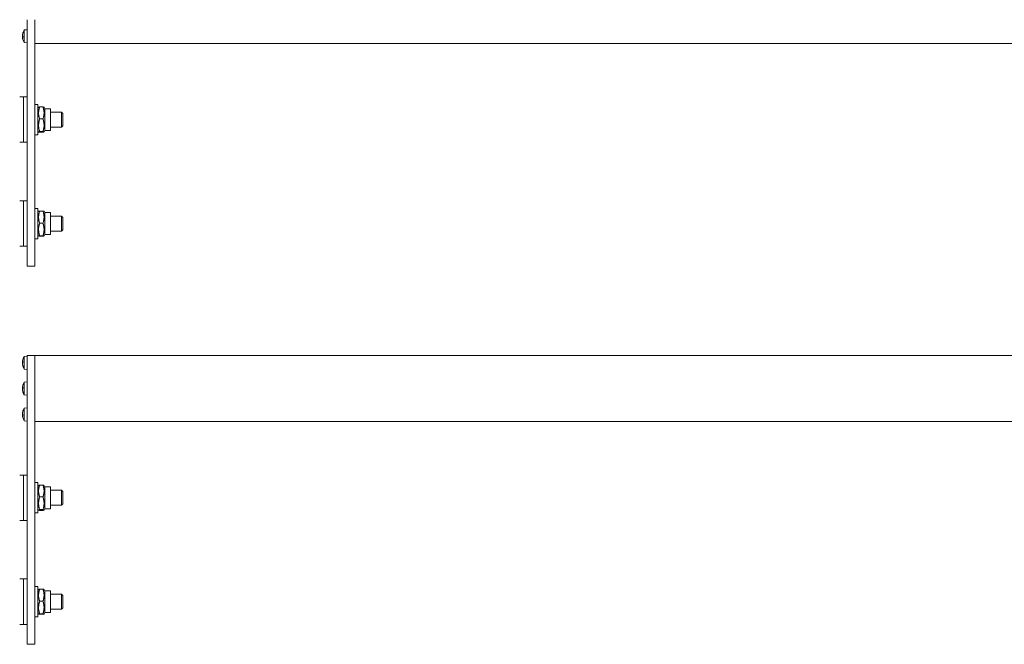
# Model space of a CAD drawing. Units: millimetres. Extents: x 209 to 7879, y 234 to 11423.
# Drawn here: x 1471 to 1992, y 2251 to 2581 of the extents above; entities that cross this region are included whole.
import ezdxf

# ---------------------------------------------------------------- set-up
doc = ezdxf.new("R2010")
doc.units = ezdxf.units.MM
for name, color, linetype, lineweight in [('Deckelhalter', 5, 'Continuous', 18), ('Lamelle', 1, 'Continuous', 18), ('Linse', 96, 'Continuous', 18), ('Schraube', 102, 'Continuous', 18)]:
    doc.layers.add(name, color=color, linetype=linetype, lineweight=lineweight)

msp = doc.modelspace()

# ---------------------------------------------------------------- linework, layer by layer
at = {"layer": 'Deckelhalter'}
for p, q in [((1474.84, 2581.41), (1474.84, 2571.4)), ((1478.84, 2571.4), (1478.84, 2581.41)), ((1474.84, 2451.01), (1474.84, 2571.4)), ((1478.84, 2571.4), (1478.84, 2451.01)), ((1474.84, 2451.01), (1478.84, 2451.01)), ((1474.84, 2403.74), (1474.84, 2403.43)), ((1474.84, 2403.74), (1478.84, 2403.74)), ((1474.84, 2403.36), (1474.84, 2403.43)), ((1474.84, 2403.36), (1474.84, 2391.07)), ((1478.84, 2391.11), (1478.84, 2403.78)), ((1474.84, 2391.07), (1474.84, 2381.41)), ((1478.84, 2386.31), (1478.84, 2391.11)), ((1478.84, 2381.41), (1478.84, 2386.31)), ((1474.84, 2381.41), (1474.84, 2371.4)), ((1478.84, 2371.4), (1478.84, 2381.41)), ((1474.84, 2251.01), (1474.84, 2371.4)), ((1478.84, 2371.4), (1478.84, 2251.01)), ((1474.84, 2251.01), (1478.84, 2251.01))]:
    msp.add_line(p, q, dxfattribs=at)
at = {"layer": 'Lamelle'}
for p, q in [((1478.84, 2568.78), (2478.84, 2568.78)), ((1478.84, 2403.78), (2478.84, 2403.78)), ((1478.84, 2368.78), (2478.84, 2368.78))]:
    msp.add_line(p, q, dxfattribs=at)
at = {"layer": 'Linse'}
for p, q in [((1473.27, 2576), (1474.84, 2576.13)), ((1473.27, 2569.27), (1473.27, 2576)), ((1472.29, 2573.38), (1472.3, 2573.38)), ((1472.29, 2571.88), (1472.31, 2571.88)), ((1472.3, 2572.14), (1472.58, 2572.16)), ((1472.39, 2572.16), (1472.58, 2572.18)), ((1472.58, 2574.59), (1472.58, 2574.38)), ((1472.58, 2572.61), (1472.58, 2571.69)), ((1473.27, 2569.27), (1474.84, 2569.13)), ((1473.27, 2403.29), (1474.84, 2403.43)), ((1473.27, 2396.56), (1473.27, 2403.29)), ((1472.29, 2400.66), (1472.31, 2400.66)), ((1472.29, 2399.19), (1472.3, 2399.19)), ((1472.3, 2400.39), (1472.58, 2400.37)), ((1472.3, 2399.46), (1472.31, 2399.46)), ((1472.32, 2400), (1472.58, 2399.98)), ((1472.32, 2399.85), (1472.58, 2399.87)), ((1472.58, 2400.8), (1472.58, 2399.87)), ((1472.58, 2398.14), (1472.58, 2397.97)), ((1473.27, 2396.56), (1474.84, 2396.43)), ((1473.27, 2389.64), (1474.84, 2389.78)), ((1473.27, 2382.92), (1473.27, 2389.64)), ((1472.29, 2387), (1472.31, 2386.99)), ((1472.29, 2385.56), (1472.3, 2385.56)), ((1472.31, 2386.7), (1472.58, 2386.68)), ((1472.32, 2386.42), (1472.58, 2386.39)), ((1472.32, 2386.14), (1472.58, 2386.16)), ((1472.58, 2387.05), (1472.58, 2386.11)), ((1472.58, 2384.45), (1472.58, 2384.32)), ((1473.27, 2382.92), (1474.84, 2382.78)), ((1472.29, 2373.38), (1472.3, 2373.38)), ((1472.29, 2371.88), (1472.31, 2371.88)), ((1472.3, 2372.14), (1472.58, 2372.16)), ((1472.39, 2372.16), (1472.58, 2372.18)), ((1472.58, 2374.59), (1472.58, 2374.38)), ((1472.58, 2372.61), (1472.58, 2371.69)), ((1473.27, 2376), (1474.84, 2376.13)), ((1473.27, 2369.27), (1473.27, 2376)), ((1473.27, 2369.27), (1474.84, 2369.13))]:
    msp.add_line(p, q, dxfattribs=at)
for centre, radius, start, end in [((1478.24, 2572.63), 6, 145.9128, 163.6024), ((1478.24, 2572.63), 6, 196.3976, 214.0872), ((1478.24, 2399.93), 6, 145.9128, 160.2531), ((1472.78, 2397.97), 0.206, 180, 199.7469), ((1472.78, 2401.88), 0.206, 160.2531, 163.2142), ((1478.24, 2399.93), 6, 199.7469, 214.0872), ((1472.78, 2388.24), 0.206, 160.2531, 169.506), ((1478.24, 2386.28), 6, 145.9128, 160.2531), ((1472.78, 2384.32), 0.206, 180, 199.7469), ((1478.24, 2386.28), 6, 199.7469, 214.0872), ((1478.24, 2372.63), 6, 145.9128, 163.6024), ((1478.24, 2372.63), 6, 196.3976, 214.0872)]:
    msp.add_arc(centre, radius, start, end, dxfattribs=at)
for centre, major_axis, ratio, start_param, end_param in [((1476.82, 2573.65), (3.1, 4.29), 0.787159, 2.153584, 2.158682), ((1472.03, 2573.4), (-0.4, -0.128), 0.48152, 2.118337, 2.12249), ((1476.82, 2574.61), (-4.31, -3.08), 0.510025, 5.697638, 5.779306), ((1476.82, 2570.41), (-4.47, 2.84), 0.361083, 6.272498, 6.354166), ((1472.03, 2573.33), (-0.403, 0.221), 0.184731, 2.372681, 2.478609), ((1476.82, 2570.65), (-4.31, 3.08), 0.510025, 0.50388, 0.54326), ((1472.03, 2572.3), (0.401, -0.206), 0.271139, 0.450485, 1.008276), ((1472.03, 2571.93), (-0.403, -0.221), 0.184731, 3.538869, 3.910505), ((1476.82, 2571.61), (3.1, -4.29), 0.787159, 4.124504, 4.206172), ((1476.82, 2574.07), (-3.78, -3.7), 0.69991, 5.836292, 5.91796), ((1472.03, 2571.65), (0.399, 0.167), 0.403843, 0.660162, 0.702797), ((1478.2, 2572.62), (2.36, -5.5), 0.995494, 3.960435, 4.138629), ((1478.2, 2572.83), (-5.88, -1.13), 0.886596, 5.769209, 5.947403), ((1478.2, 2572.2), (-5.96, 0.52), 0.037346, 0.17056, 0.348754), ((1478.2, 2573.07), (-5.96, -0.52), 0.037346, 5.993142, 6.112626), ((1478.2, 2573.02), (-5.96, -0.59), 0.45426, 0.122664, 0.300858), ((1478.2, 2572.65), (2.36, 5.5), 0.995494, 2.144556, 2.26404), ((1476.82, 2401.03), (-3.26, -4.17), 0.772646, 5.267881, 5.349549), ((1476.82, 2398.41), (-3.87, 3.61), 0.679718, 0.328405, 0.410073), ((1472.03, 2400.9), (-0.4, 0.173), 0.387836, 2.437999, 2.484151), ((1476.82, 2401.85), (4.26, 3.14), 0.536641, 2.585374, 2.611139), ((1472.03, 2400.29), (-0.401, -0.202), 0.287829, 2.127427, 2.506766), ((1476.82, 2398), (4.26, -3.14), 0.536641, 3.672046, 3.753714), ((1472.03, 2399.19), (0.403, 0.219), 0.201407, 0.66187, 0.760974), ((1476.82, 2402.11), (-4.44, -2.88), 0.391175, 6.189732, 6.2714), ((1478.2, 2399.93), (0.07, 5.98), 0.996194, 1.237727, 1.415921), ((1478.2, 2399.53), (-5.96, 0.57), 0.419726, 5.97817, 6.156364), ((1478.2, 2400.36), (-5.96, -0.52), 0.001078, 0.167196, 0.34539), ((1478.2, 2399.74), (-5.86, 1.22), 0.903457, 0.352737, 0.530931), ((1478.2, 2399.92), (0.07, -5.98), 0.996194, 4.867264, 5.043802), ((1478.2, 2386.31), (3.41, 4.92), 0.994356, 1.834801, 2.012995), ((1476.82, 2387.51), (-3.48, -3.99), 0.747934, 5.338726, 5.420394), ((1476.82, 2384.65), (-4, 3.47), 0.646493, 0.275075, 0.356743), ((1472.03, 2387.23), (-0.4, 0.182), 0.362708, 2.434961, 2.486794), ((1476.82, 2388.11), (4.19, 3.24), 0.576235, 2.564239, 2.567874), ((1472.03, 2386.7), (-0.4, -0.196), 0.313594, 2.119387, 2.141789), ((1476.82, 2384.45), (4.19, -3.24), 0.576235, 3.715311, 3.796979), ((1476.82, 2388.39), (-4.4, -2.94), 0.436571, 6.153699, 6.235367), ((1472.03, 2385.51), (0.402, 0.215), 0.227238, 0.659782, 0.749323), ((1478.2, 2385.87), (-5.96, 0.56), 0.365081, 5.972017, 6.150211), ((1478.2, 2386.71), (-5.96, -0.52), 0.060505, 0.161987, 0.340181), ((1478.2, 2386.12), (-5.82, 1.39), 0.926887, 0.385056, 0.56325), ((1478.2, 2386.25), (3.41, -4.92), 0.994356, 4.27019, 4.444064), ((1476.82, 2373.65), (3.1, 4.29), 0.787159, 2.153584, 2.158682), ((1472.03, 2373.4), (-0.4, -0.128), 0.48152, 2.118337, 2.12249), ((1476.82, 2374.61), (-4.31, -3.08), 0.510025, 5.697638, 5.779306), ((1476.82, 2370.41), (-4.47, 2.84), 0.361083, 6.272498, 6.354166), ((1472.03, 2373.33), (-0.403, 0.221), 0.184731, 2.372681, 2.478609), ((1476.82, 2370.65), (-4.31, 3.08), 0.510025, 0.50388, 0.54326), ((1472.03, 2372.3), (0.401, -0.206), 0.271139, 0.450485, 1.008276), ((1472.03, 2371.93), (-0.403, -0.221), 0.184731, 3.538869, 3.910505), ((1476.82, 2371.61), (3.1, -4.29), 0.787159, 4.124504, 4.206172), ((1476.82, 2374.07), (-3.78, -3.7), 0.69991, 5.836292, 5.91796), ((1472.03, 2371.65), (0.399, 0.167), 0.403843, 0.660162, 0.702797), ((1478.2, 2372.62), (2.36, -5.5), 0.995494, 3.960435, 4.138629), ((1478.2, 2372.83), (-5.88, -1.13), 0.886596, 5.769209, 5.947403), ((1478.2, 2372.2), (-5.96, 0.52), 0.037346, 0.17056, 0.348754), ((1478.2, 2373.07), (-5.96, -0.52), 0.037346, 5.993142, 6.112626), ((1478.2, 2373.02), (-5.96, -0.59), 0.45426, 0.122664, 0.300858), ((1478.2, 2372.65), (2.36, 5.5), 0.995494, 2.144556, 2.26404)]:
    msp.add_ellipse(centre, major_axis=major_axis, ratio=ratio, start_param=start_param, end_param=end_param, dxfattribs=at)
for points, knots in [([(1472.32, 2573.63), (1472.31, 2573.6), (1472.31, 2573.56), (1472.3, 2573.5), (1472.3, 2573.47), (1472.29, 2573.43), (1472.29, 2573.41), (1472.29, 2573.39), (1472.29, 2573.38), (1472.29, 2573.38)], [0, 0, 0, 0, 0.00982023, 0.00982023, 0.01964046, 0.01964046, 0.02927569, 0.02927569, 0.03795387, 0.03795387, 0.03795387, 0.03795387]), ([(1472.29, 2573.12), (1472.29, 2573.13), (1472.29, 2573.14), (1472.29, 2573.18), (1472.29, 2573.21), (1472.29, 2573.26), (1472.29, 2573.3), (1472.3, 2573.37), (1472.31, 2573.4), (1472.31, 2573.45), (1472.32, 2573.47), (1472.32, 2573.48)], [0.02149135, 0.02149135, 0.02149135, 0.02149135, 0.02932414, 0.02932414, 0.03895928, 0.03895928, 0.0486983, 0.0486983, 0.05843731, 0.05843731, 0.06398133, 0.06398133, 0.06398133, 0.06398133]), ([(1472.29, 2573.3), (1472.29, 2573.28), (1472.29, 2573.25), (1472.29, 2573.22), (1472.29, 2573.21), (1472.29, 2573.2)], [0.02149135, 0.02149135, 0.02149135, 0.02149135, 0.02932414, 0.02932414, 0.0340012, 0.0340012, 0.0340012, 0.0340012]), ([(1472.32, 2572.67), (1472.31, 2572.67), (1472.31, 2572.68), (1472.3, 2572.71), (1472.3, 2572.73), (1472.29, 2572.78), (1472.29, 2572.81), (1472.29, 2572.87), (1472.29, 2572.91), (1472.29, 2572.95), (1472.29, 2572.97), (1472.29, 2572.98)], [0, 0, 0, 0, 0.00982023, 0.00982023, 0.01964046, 0.01964046, 0.02927569, 0.02927569, 0.03891093, 0.03891093, 0.04255048, 0.04255048, 0.04255048, 0.04255048]), ([(1472.32, 2572.59), (1472.31, 2572.59), (1472.31, 2572.58), (1472.3, 2572.55), (1472.3, 2572.53), (1472.29, 2572.48), (1472.29, 2572.45), (1472.29, 2572.39), (1472.29, 2572.36), (1472.29, 2572.31), (1472.29, 2572.3), (1472.29, 2572.29)], [0, 0, 0, 0, 0.00982023, 0.00982023, 0.01964046, 0.01964046, 0.02927569, 0.02927569, 0.03891093, 0.03891093, 0.04255048, 0.04255048, 0.04255048, 0.04255048]), ([(1472.29, 2571.96), (1472.29, 2571.99), (1472.29, 2572.01), (1472.29, 2572.06), (1472.29, 2572.08), (1472.29, 2572.12), (1472.29, 2572.13), (1472.3, 2572.14), (1472.31, 2572.14), (1472.31, 2572.12), (1472.32, 2572.12), (1472.32, 2572.11)], [0.02149135, 0.02149135, 0.02149135, 0.02149135, 0.02932414, 0.02932414, 0.03895928, 0.03895928, 0.0486983, 0.0486983, 0.05843731, 0.05843731, 0.06398133, 0.06398133, 0.06398133, 0.06398133]), ([(1472.29, 2572.14), (1472.29, 2572.13), (1472.29, 2572.12), (1472.29, 2572.09), (1472.29, 2572.08), (1472.29, 2572.07)], [0.02149135, 0.02149135, 0.02149135, 0.02149135, 0.02932414, 0.02932414, 0.0340012, 0.0340012, 0.0340012, 0.0340012]), ([(1472.32, 2571.63), (1472.31, 2571.67), (1472.31, 2571.7), (1472.3, 2571.76), (1472.3, 2571.79), (1472.29, 2571.83), (1472.29, 2571.85), (1472.29, 2571.88), (1472.29, 2571.88), (1472.29, 2571.88), (1472.29, 2571.88), (1472.29, 2571.88)], [0, 0, 0, 0, 0.00982023, 0.00982023, 0.01964046, 0.01964046, 0.02927569, 0.02927569, 0.03891093, 0.03891093, 0.04255, 0.04255, 0.04255, 0.04255]), ([(1472.3, 2571.94), (1472.3, 2571.94), (1472.3, 2571.94), (1472.3, 2571.92), (1472.3, 2571.9), (1472.3, 2571.88)], [0.048452073, 0.048452073, 0.048452073, 0.048452073, 0.048661728, 0.048661728, 0.053666294, 0.053666294, 0.053666294, 0.053666294]), ([(1472.29, 2400.67), (1472.29, 2400.66), (1472.29, 2400.66), (1472.29, 2400.67), (1472.29, 2400.69), (1472.29, 2400.72), (1472.29, 2400.75), (1472.3, 2400.8), (1472.31, 2400.83), (1472.31, 2400.88), (1472.32, 2400.9), (1472.32, 2400.92)], [0.02149135, 0.02149135, 0.02149135, 0.02149135, 0.02932414, 0.02932414, 0.03895928, 0.03895928, 0.0486983, 0.0486983, 0.05843731, 0.05843731, 0.06398133, 0.06398133, 0.06398133, 0.06398133]), ([(1472.3, 2400.66), (1472.3, 2400.64), (1472.3, 2400.62), (1472.29, 2400.57), (1472.29, 2400.54), (1472.29, 2400.5), (1472.29, 2400.5), (1472.29, 2400.49)], [0.01307136, 0.01307136, 0.01307136, 0.01307136, 0.01964046, 0.01964046, 0.02927569, 0.02927569, 0.0327316, 0.0327316, 0.0327316, 0.0327316]), ([(1472.32, 2400.42), (1472.31, 2400.4), (1472.31, 2400.39), (1472.3, 2400.39), (1472.3, 2400.4), (1472.29, 2400.42), (1472.29, 2400.44), (1472.29, 2400.48), (1472.29, 2400.51), (1472.29, 2400.55), (1472.29, 2400.56), (1472.29, 2400.58)], [0, 0, 0, 0, 0.00982023, 0.00982023, 0.01964046, 0.01964046, 0.02927569, 0.02927569, 0.03891093, 0.03891093, 0.04255, 0.04255, 0.04255, 0.04255]), ([(1472.29, 2400.3), (1472.29, 2400.27), (1472.29, 2400.24), (1472.29, 2400.18), (1472.29, 2400.15), (1472.29, 2400.1), (1472.29, 2400.07), (1472.3, 2400.03), (1472.31, 2400.02), (1472.31, 2400.01), (1472.32, 2400), (1472.32, 2400)], [0.02149135, 0.02149135, 0.02149135, 0.02149135, 0.02932414, 0.02932414, 0.03895928, 0.03895928, 0.04866173, 0.04866173, 0.05836417, 0.05836417, 0.06395159, 0.06395159, 0.06395159, 0.06395159]), ([(1472.29, 2399.55), (1472.29, 2399.58), (1472.29, 2399.61), (1472.29, 2399.67), (1472.29, 2399.7), (1472.29, 2399.75), (1472.29, 2399.78), (1472.3, 2399.82), (1472.31, 2399.83), (1472.31, 2399.84), (1472.32, 2399.85), (1472.32, 2399.85)], [0.02149135, 0.02149135, 0.02149135, 0.02149135, 0.02932414, 0.02932414, 0.03895928, 0.03895928, 0.0486983, 0.0486983, 0.05843731, 0.05843731, 0.06398133, 0.06398133, 0.06398133, 0.06398133]), ([(1472.3, 2399.46), (1472.3, 2399.46), (1472.3, 2399.45), (1472.29, 2399.43), (1472.29, 2399.41), (1472.29, 2399.38), (1472.29, 2399.37), (1472.29, 2399.36)], [0.01086973, 0.01086973, 0.01086973, 0.01086973, 0.01964046, 0.01964046, 0.02927569, 0.02927569, 0.0327316, 0.0327316, 0.0327316, 0.0327316]), ([(1472.32, 2399.05), (1472.31, 2399.08), (1472.31, 2399.12), (1472.3, 2399.19), (1472.3, 2399.22), (1472.29, 2399.28), (1472.29, 2399.31), (1472.29, 2399.36), (1472.29, 2399.38), (1472.29, 2399.4), (1472.29, 2399.41), (1472.29, 2399.41)], [0, 0, 0, 0, 0.00982023, 0.00982023, 0.01964046, 0.01964046, 0.02927569, 0.02927569, 0.03891093, 0.03891093, 0.04255048, 0.04255048, 0.04255048, 0.04255048]), ([(1472.29, 2399.19), (1472.29, 2399.19), (1472.29, 2399.18), (1472.29, 2399.18), (1472.29, 2399.16), (1472.29, 2399.13), (1472.29, 2399.1), (1472.3, 2399.05), (1472.31, 2399.02), (1472.31, 2398.97), (1472.32, 2398.95), (1472.32, 2398.93)], [0.02504294, 0.02504294, 0.02504294, 0.02504294, 0.02932414, 0.02932414, 0.03895928, 0.03895928, 0.0486983, 0.0486983, 0.05843731, 0.05843731, 0.06398133, 0.06398133, 0.06398133, 0.06398133]), ([(1472.29, 2387), (1472.29, 2387), (1472.29, 2387), (1472.29, 2387.01), (1472.29, 2387.03), (1472.29, 2387.06), (1472.29, 2387.09), (1472.3, 2387.15), (1472.31, 2387.18), (1472.31, 2387.23), (1472.32, 2387.25), (1472.32, 2387.27)], [0.02149135, 0.02149135, 0.02149135, 0.02149135, 0.02932414, 0.02932414, 0.03895928, 0.03895928, 0.0486983, 0.0486983, 0.05843731, 0.05843731, 0.06398133, 0.06398133, 0.06398133, 0.06398133]), ([(1472.3, 2387), (1472.29, 2386.99), (1472.29, 2386.98), (1472.29, 2386.95), (1472.29, 2386.92), (1472.29, 2386.88), (1472.29, 2386.86), (1472.29, 2386.85)], [0.01787658, 0.01787658, 0.01787658, 0.01787658, 0.01964046, 0.01964046, 0.02927569, 0.02927569, 0.03746064, 0.03746064, 0.03746064, 0.03746064]), ([(1472.32, 2386.72), (1472.31, 2386.7), (1472.31, 2386.7), (1472.3, 2386.7), (1472.3, 2386.71), (1472.29, 2386.73), (1472.29, 2386.75), (1472.29, 2386.8), (1472.29, 2386.83), (1472.29, 2386.87), (1472.29, 2386.89), (1472.29, 2386.9)], [0, 0, 0, 0, 0.00982023, 0.00982023, 0.01964046, 0.01964046, 0.02927569, 0.02927569, 0.03891093, 0.03891093, 0.04255, 0.04255, 0.04255, 0.04255]), ([(1472.29, 2386.7), (1472.29, 2386.67), (1472.29, 2386.64), (1472.29, 2386.58), (1472.29, 2386.55), (1472.29, 2386.5), (1472.29, 2386.47), (1472.3, 2386.44), (1472.31, 2386.43), (1472.31, 2386.42), (1472.32, 2386.42), (1472.32, 2386.42)], [0.02149135, 0.02149135, 0.02149135, 0.02149135, 0.02932414, 0.02932414, 0.03895928, 0.03895928, 0.04866173, 0.04866173, 0.05836417, 0.05836417, 0.06245598, 0.06245598, 0.06245598, 0.06245598]), ([(1472.29, 2385.86), (1472.29, 2385.89), (1472.29, 2385.92), (1472.29, 2385.98), (1472.29, 2386.01), (1472.29, 2386.06), (1472.29, 2386.08), (1472.3, 2386.12), (1472.31, 2386.13), (1472.31, 2386.14), (1472.32, 2386.14), (1472.32, 2386.14)], [0.02149135, 0.02149135, 0.02149135, 0.02149135, 0.02932414, 0.02932414, 0.03895928, 0.03895928, 0.0486983, 0.0486983, 0.05843731, 0.05843731, 0.06398133, 0.06398133, 0.06398133, 0.06398133]), ([(1472.3, 2385.85), (1472.3, 2385.84), (1472.29, 2385.84), (1472.29, 2385.82), (1472.29, 2385.8), (1472.29, 2385.76), (1472.29, 2385.73), (1472.29, 2385.71)], [0.01641578, 0.01641578, 0.01641578, 0.01641578, 0.01964046, 0.01964046, 0.02927569, 0.02927569, 0.03746064, 0.03746064, 0.03746064, 0.03746064]), ([(1472.32, 2385.38), (1472.31, 2385.41), (1472.31, 2385.44), (1472.3, 2385.51), (1472.3, 2385.55), (1472.29, 2385.61), (1472.29, 2385.64), (1472.29, 2385.68), (1472.29, 2385.7), (1472.29, 2385.72), (1472.29, 2385.72), (1472.29, 2385.73)], [0, 0, 0, 0, 0.00982023, 0.00982023, 0.01964046, 0.01964046, 0.02927569, 0.02927569, 0.03891093, 0.03891093, 0.04255048, 0.04255048, 0.04255048, 0.04255048]), ([(1472.29, 2385.56), (1472.29, 2385.56), (1472.29, 2385.56), (1472.29, 2385.55), (1472.29, 2385.53), (1472.29, 2385.49), (1472.29, 2385.47), (1472.3, 2385.41), (1472.31, 2385.38), (1472.31, 2385.33), (1472.32, 2385.31), (1472.32, 2385.29)], [0.02357796, 0.02357796, 0.02357796, 0.02357796, 0.02932414, 0.02932414, 0.03895928, 0.03895928, 0.0486983, 0.0486983, 0.05843731, 0.05843731, 0.06398133, 0.06398133, 0.06398133, 0.06398133]), ([(1472.32, 2373.63), (1472.31, 2373.6), (1472.31, 2373.56), (1472.3, 2373.5), (1472.3, 2373.47), (1472.29, 2373.43), (1472.29, 2373.41), (1472.29, 2373.39), (1472.29, 2373.38), (1472.29, 2373.38)], [0, 0, 0, 0, 0.00982023, 0.00982023, 0.01964046, 0.01964046, 0.02927569, 0.02927569, 0.03795387, 0.03795387, 0.03795387, 0.03795387]), ([(1472.29, 2373.12), (1472.29, 2373.13), (1472.29, 2373.14), (1472.29, 2373.18), (1472.29, 2373.21), (1472.29, 2373.26), (1472.29, 2373.3), (1472.3, 2373.37), (1472.31, 2373.4), (1472.31, 2373.45), (1472.32, 2373.47), (1472.32, 2373.48)], [0.02149135, 0.02149135, 0.02149135, 0.02149135, 0.02932414, 0.02932414, 0.03895928, 0.03895928, 0.0486983, 0.0486983, 0.05843731, 0.05843731, 0.06398133, 0.06398133, 0.06398133, 0.06398133]), ([(1472.29, 2373.3), (1472.29, 2373.28), (1472.29, 2373.25), (1472.29, 2373.22), (1472.29, 2373.21), (1472.29, 2373.2)], [0.02149135, 0.02149135, 0.02149135, 0.02149135, 0.02932414, 0.02932414, 0.0340012, 0.0340012, 0.0340012, 0.0340012]), ([(1472.32, 2372.67), (1472.31, 2372.67), (1472.31, 2372.68), (1472.3, 2372.71), (1472.3, 2372.73), (1472.29, 2372.78), (1472.29, 2372.81), (1472.29, 2372.87), (1472.29, 2372.91), (1472.29, 2372.95), (1472.29, 2372.97), (1472.29, 2372.98)], [0, 0, 0, 0, 0.00982023, 0.00982023, 0.01964046, 0.01964046, 0.02927569, 0.02927569, 0.03891093, 0.03891093, 0.04255048, 0.04255048, 0.04255048, 0.04255048]), ([(1472.32, 2372.59), (1472.31, 2372.59), (1472.31, 2372.58), (1472.3, 2372.55), (1472.3, 2372.53), (1472.29, 2372.48), (1472.29, 2372.45), (1472.29, 2372.39), (1472.29, 2372.36), (1472.29, 2372.31), (1472.29, 2372.3), (1472.29, 2372.29)], [0, 0, 0, 0, 0.00982023, 0.00982023, 0.01964046, 0.01964046, 0.02927569, 0.02927569, 0.03891093, 0.03891093, 0.04255048, 0.04255048, 0.04255048, 0.04255048]), ([(1472.29, 2371.96), (1472.29, 2371.99), (1472.29, 2372.01), (1472.29, 2372.06), (1472.29, 2372.08), (1472.29, 2372.12), (1472.29, 2372.13), (1472.3, 2372.14), (1472.31, 2372.14), (1472.31, 2372.12), (1472.32, 2372.12), (1472.32, 2372.11)], [0.02149135, 0.02149135, 0.02149135, 0.02149135, 0.02932414, 0.02932414, 0.03895928, 0.03895928, 0.0486983, 0.0486983, 0.05843731, 0.05843731, 0.06398133, 0.06398133, 0.06398133, 0.06398133]), ([(1472.29, 2372.14), (1472.29, 2372.13), (1472.29, 2372.12), (1472.29, 2372.09), (1472.29, 2372.08), (1472.29, 2372.07)], [0.02149135, 0.02149135, 0.02149135, 0.02149135, 0.02932414, 0.02932414, 0.0340012, 0.0340012, 0.0340012, 0.0340012]), ([(1472.32, 2371.63), (1472.31, 2371.67), (1472.31, 2371.7), (1472.3, 2371.76), (1472.3, 2371.79), (1472.29, 2371.83), (1472.29, 2371.85), (1472.29, 2371.88), (1472.29, 2371.88), (1472.29, 2371.88), (1472.29, 2371.88), (1472.29, 2371.88)], [0, 0, 0, 0, 0.00982023, 0.00982023, 0.01964046, 0.01964046, 0.02927569, 0.02927569, 0.03891093, 0.03891093, 0.04255, 0.04255, 0.04255, 0.04255]), ([(1472.3, 2371.94), (1472.3, 2371.94), (1472.3, 2371.94), (1472.3, 2371.92), (1472.3, 2371.9), (1472.3, 2371.88)], [0.048452073, 0.048452073, 0.048452073, 0.048452073, 0.048661728, 0.048661728, 0.053666294, 0.053666294, 0.053666294, 0.053666294])]:
    msp.add_open_spline(points, degree=3, knots=knots, dxfattribs=at)
for points in [[(1472.58, 2574.59), (1472.58, 2574.61), (1472.58, 2574.64), (1472.59, 2574.66)], [(1472.59, 2571.66), (1472.58, 2571.67), (1472.58, 2571.68), (1472.58, 2571.69)], [(1472.58, 2400.8), (1472.58, 2400.81), (1472.58, 2400.82), (1472.59, 2400.83)], [(1472.59, 2399.87), (1472.58, 2399.87), (1472.58, 2399.87), (1472.58, 2399.87)], [(1472.58, 2397.97), (1472.58, 2397.97), (1472.58, 2397.97), (1472.58, 2397.97)], [(1472.58, 2387.05), (1472.58, 2387.06), (1472.58, 2387.06), (1472.59, 2387.07)], [(1472.59, 2386.1), (1472.58, 2386.1), (1472.58, 2386.1), (1472.58, 2386.11)], [(1472.58, 2374.59), (1472.58, 2374.61), (1472.58, 2374.64), (1472.59, 2374.66)], [(1472.59, 2371.66), (1472.58, 2371.67), (1472.58, 2371.68), (1472.58, 2371.69)]]:
    msp.add_open_spline(points, degree=3, dxfattribs=at)
at = {"layer": 'Schraube'}
for p, q in [((1472.84, 2540.55), (1470.84, 2540.55)), ((1472.84, 2540.55), (1472.84, 2516.55)), ((1472.84, 2540.55), (1474.84, 2540.55)), ((1472.84, 2516.55), (1472.84, 2540.55)), ((1478.84, 2536.55), (1480.44, 2536.55)), ((1480.44, 2536.55), (1480.44, 2520.55)), ((1480.44, 2534.35), (1480.85, 2535.06)), ((1481.42, 2535.24), (1483.15, 2535.24)), ((1484.14, 2534.35), (1483.73, 2535.06)), ((1484.14, 2534.35), (1484.14, 2522.75)), ((1484.14, 2534.35), (1487.2, 2534.35)), ((1487.2, 2534.35), (1487.2, 2522.75)), ((1481.42, 2528.94), (1483.15, 2528.94)), ((1487.2, 2532.55), (1492.97, 2532.55)), ((1492.97, 2524.55), (1492.97, 2532.55)), ((1493.74, 2531.78), (1492.97, 2532.55)), ((1493.74, 2531.78), (1493.74, 2525.31)), ((1487.2, 2524.55), (1492.97, 2524.55)), ((1493.74, 2525.31), (1492.97, 2524.55)), ((1478.84, 2520.55), (1480.44, 2520.55)), ((1480.44, 2522.75), (1480.85, 2522.04)), ((1481.42, 2522.25), (1483.15, 2522.25)), ((1481.42, 2521.86), (1483.15, 2521.86)), ((1484.14, 2522.75), (1483.73, 2522.04)), ((1484.14, 2522.75), (1487.2, 2522.75)), ((1472.84, 2516.55), (1470.84, 2516.55)), ((1472.84, 2516.55), (1474.84, 2516.55)), ((1472.84, 2485.55), (1470.84, 2485.55)), ((1472.84, 2485.55), (1472.84, 2461.55)), ((1472.84, 2485.55), (1474.84, 2485.55)), ((1472.84, 2461.55), (1472.84, 2485.55)), ((1478.84, 2481.55), (1480.44, 2481.55)), ((1480.44, 2481.55), (1480.44, 2465.55)), ((1480.44, 2479.35), (1480.84, 2480.05)), ((1481.42, 2480.15), (1483.15, 2480.15)), ((1484.14, 2479.35), (1483.73, 2480.05)), ((1484.14, 2479.35), (1484.14, 2467.75)), ((1484.14, 2479.35), (1487.2, 2479.35)), ((1487.2, 2479.35), (1487.2, 2467.75)), ((1487.2, 2477.55), (1492.97, 2477.55)), ((1492.97, 2469.55), (1492.97, 2477.55)), ((1493.74, 2476.78), (1492.97, 2477.55)), ((1493.74, 2476.78), (1493.74, 2470.31)), ((1481.42, 2473.75), (1483.15, 2473.75)), ((1478.84, 2465.55), (1480.44, 2465.55)), ((1480.44, 2467.75), (1480.84, 2467.04)), ((1481.42, 2467.15), (1483.15, 2467.15)), ((1481.42, 2466.95), (1483.15, 2466.95)), ((1484.14, 2467.75), (1483.73, 2467.04)), ((1484.14, 2467.75), (1487.2, 2467.75)), ((1487.2, 2469.55), (1492.97, 2469.55)), ((1493.74, 2470.31), (1492.97, 2469.55)), ((1472.84, 2461.55), (1470.84, 2461.55)), ((1472.84, 2461.55), (1474.84, 2461.55)), ((1472.84, 2340.55), (1470.84, 2340.55)), ((1472.84, 2340.55), (1472.84, 2316.55)), ((1472.84, 2340.55), (1474.84, 2340.55)), ((1472.84, 2316.55), (1472.84, 2340.55)), ((1478.84, 2336.55), (1480.44, 2336.55)), ((1480.44, 2336.55), (1480.44, 2320.55)), ((1481.42, 2335.24), (1483.15, 2335.24)), ((1480.44, 2334.35), (1480.85, 2335.06)), ((1484.14, 2334.35), (1483.73, 2335.06)), ((1484.14, 2334.35), (1484.14, 2322.75)), ((1484.14, 2334.35), (1487.2, 2334.35)), ((1487.2, 2334.35), (1487.2, 2322.75)), ((1487.2, 2332.55), (1492.97, 2332.55)), ((1492.97, 2324.55), (1492.97, 2332.55)), ((1493.74, 2331.78), (1492.97, 2332.55)), ((1493.74, 2331.78), (1493.74, 2325.31)), ((1481.42, 2328.94), (1483.15, 2328.94)), ((1493.74, 2325.31), (1492.97, 2324.55)), ((1478.84, 2320.55), (1480.44, 2320.55)), ((1480.44, 2322.75), (1480.85, 2322.04)), ((1481.42, 2322.25), (1483.15, 2322.25)), ((1481.42, 2321.86), (1483.15, 2321.86)), ((1484.14, 2322.75), (1483.73, 2322.04)), ((1484.14, 2322.75), (1487.2, 2322.75)), ((1487.2, 2324.55), (1492.97, 2324.55)), ((1472.84, 2316.55), (1470.84, 2316.55)), ((1472.84, 2316.55), (1474.84, 2316.55)), ((1472.84, 2285.55), (1470.84, 2285.55)), ((1472.84, 2285.55), (1472.84, 2261.55)), ((1472.84, 2285.55), (1474.84, 2285.55)), ((1472.84, 2261.55), (1472.84, 2285.55)), ((1478.84, 2281.55), (1480.44, 2281.55)), ((1480.44, 2281.55), (1480.44, 2265.55)), ((1480.44, 2279.35), (1480.84, 2280.05)), ((1481.42, 2280.15), (1483.15, 2280.15)), ((1484.14, 2279.35), (1483.73, 2280.05)), ((1484.14, 2279.35), (1484.14, 2267.75)), ((1484.14, 2279.35), (1487.2, 2279.35)), ((1487.2, 2279.35), (1487.2, 2267.75)), ((1481.42, 2273.75), (1483.15, 2273.75)), ((1487.2, 2277.55), (1492.97, 2277.55)), ((1492.97, 2269.55), (1492.97, 2277.55)), ((1493.74, 2276.78), (1492.97, 2277.55)), ((1493.74, 2276.78), (1493.74, 2270.31)), ((1480.44, 2267.75), (1480.84, 2267.04)), ((1484.14, 2267.75), (1483.73, 2267.04)), ((1484.14, 2267.75), (1487.2, 2267.75)), ((1487.2, 2269.55), (1492.97, 2269.55)), ((1493.74, 2270.31), (1492.97, 2269.55)), ((1478.84, 2265.55), (1480.44, 2265.55)), ((1481.42, 2267.15), (1483.15, 2267.15)), ((1481.42, 2266.95), (1483.15, 2266.95)), ((1472.84, 2261.55), (1470.84, 2261.55)), ((1472.84, 2261.55), (1474.84, 2261.55))]:
    msp.add_line(p, q, dxfattribs=at)
for points, weights in [([(1481.42, 2535.24), (1480.34, 2532.09), (1481.42, 2528.94)], [1, 1.15470053838, 1]), ([(1480.85, 2535.06), (1480.89, 2535.14), (1481.42, 2535.24)], [1.07659549785, 1.06970947301, 1]), ([(1483.15, 2528.94), (1484.24, 2532.09), (1483.15, 2535.24)], [1, 1.15470053838, 1]), ([(1483.15, 2535.24), (1483.68, 2535.14), (1483.73, 2535.06)], [1, 1.06970947301, 1.07659549785]), ([(1481.42, 2528.94), (1480.34, 2525.6), (1481.42, 2522.25)], [1, 1.15470053838, 1]), ([(1483.15, 2522.25), (1484.24, 2525.6), (1483.15, 2528.94)], [1, 1.15470053838, 1]), ([(1481.42, 2522.25), (1480.34, 2522.06), (1481.42, 2521.86)], [1, 1.15470053838, 1]), ([(1483.15, 2521.86), (1484.24, 2522.06), (1483.15, 2522.25)], [1, 1.15470053838, 1]), ([(1481.42, 2480.15), (1480.34, 2476.95), (1481.42, 2473.75)], [1, 1.15470053838, 1]), ([(1480.84, 2480.05), (1480.87, 2480.09), (1481.42, 2480.15)], [1.07714550573, 1.07337050683, 1]), ([(1483.15, 2473.75), (1484.24, 2476.95), (1483.15, 2480.15)], [1, 1.15470053838, 1]), ([(1483.15, 2480.15), (1483.7, 2480.09), (1483.73, 2480.05)], [1, 1.07337050683, 1.07714550573]), ([(1481.42, 2473.75), (1480.34, 2470.45), (1481.42, 2467.15)], [1, 1.15470053838, 1]), ([(1483.15, 2467.15), (1484.24, 2470.45), (1483.15, 2473.75)], [1, 1.15470053838, 1]), ([(1481.42, 2467.15), (1480.34, 2467.05), (1481.42, 2466.95)], [1, 1.15470053838, 1]), ([(1483.15, 2466.95), (1484.24, 2467.05), (1483.15, 2467.15)], [1, 1.15470053838, 1]), ([(1481.42, 2335.24), (1480.34, 2332.09), (1481.42, 2328.94)], [1, 1.15470053838, 1]), ([(1480.85, 2335.06), (1480.89, 2335.14), (1481.42, 2335.24)], [1.07659549785, 1.06970947301, 1]), ([(1483.15, 2328.94), (1484.24, 2332.09), (1483.15, 2335.24)], [1, 1.15470053838, 1]), ([(1483.15, 2335.24), (1483.68, 2335.14), (1483.73, 2335.06)], [1, 1.06970947301, 1.07659549785]), ([(1481.42, 2328.94), (1480.34, 2325.6), (1481.42, 2322.25)], [1, 1.15470053838, 1]), ([(1483.15, 2322.25), (1484.24, 2325.6), (1483.15, 2328.94)], [1, 1.15470053838, 1]), ([(1481.42, 2322.25), (1480.34, 2322.06), (1481.42, 2321.86)], [1, 1.15470053838, 1]), ([(1483.15, 2321.86), (1484.24, 2322.06), (1483.15, 2322.25)], [1, 1.15470053838, 1]), ([(1481.42, 2280.15), (1480.34, 2276.95), (1481.42, 2273.75)], [1, 1.15470053838, 1]), ([(1480.84, 2280.05), (1480.87, 2280.09), (1481.42, 2280.15)], [1.07714550573, 1.07337050683, 1]), ([(1483.15, 2273.75), (1484.24, 2276.95), (1483.15, 2280.15)], [1, 1.15470053838, 1]), ([(1483.15, 2280.15), (1483.7, 2280.09), (1483.73, 2280.05)], [1, 1.07337050683, 1.07714550573]), ([(1481.42, 2273.75), (1480.34, 2270.45), (1481.42, 2267.15)], [1, 1.15470053838, 1]), ([(1483.15, 2267.15), (1484.24, 2270.45), (1483.15, 2273.75)], [1, 1.15470053838, 1]), ([(1481.42, 2267.15), (1480.34, 2267.05), (1481.42, 2266.95)], [1, 1.15470053838, 1]), ([(1483.15, 2266.95), (1484.24, 2267.05), (1483.15, 2267.15)], [1, 1.15470053838, 1])]:
    msp.add_rational_spline(points, weights, degree=2, dxfattribs=at)

doc.saveas('drawing.dxf')
